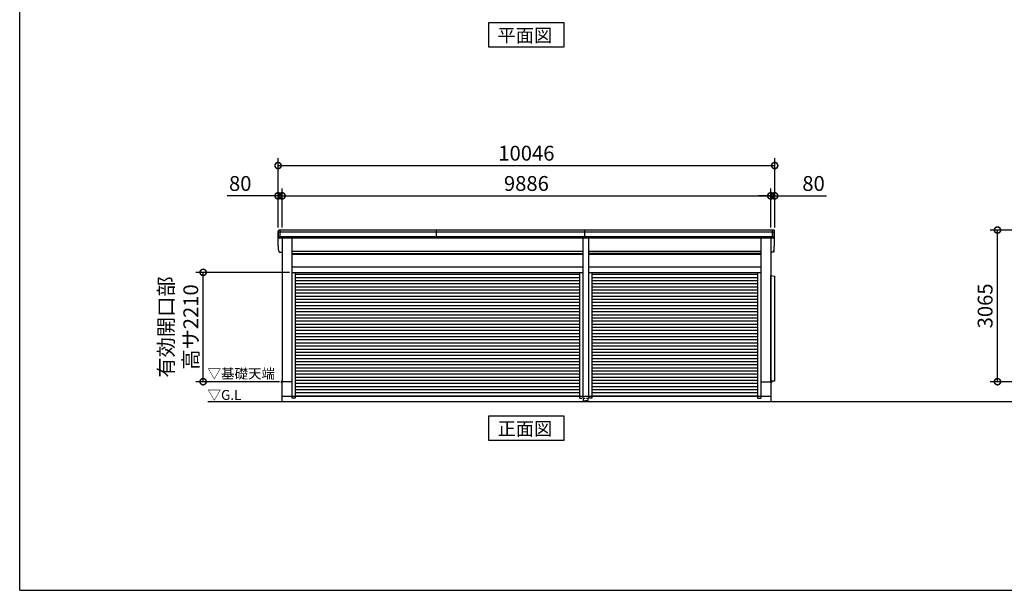
# Model space of a CAD drawing. Extents: x -7645 to 32936, y 198 to 28509.
# Drawn here: x -7645 to 12273, y 745 to 12280 of the extents above; entities that cross this region are included whole.
import ezdxf

# ---------------------------------------------------------------- set-up
doc = ezdxf.new("R2010")
doc.units = 0
doc.header["$LTSCALE"] = 20
doc.header["$PDMODE"] = 3
doc.header["$PDSIZE"] = 2
doc.linetypes.add('HIDDEN', pattern=[0.375, 0.25, -0.125])
doc.layers.get('0').update_dxf_attribs({"linetype": 'CONTINUOUS'})
doc.layers.get('DEFPOINTS').update_dxf_attribs({"linetype": 'CONTINUOUS'})
for name, color, linetype in [('仕様書枠', 230, 'CONTINUOUS'), ('寸法', 4, 'CONTINUOUS'), ('破線', 2, 'HIDDEN'), ('細線', 5, 'CONTINUOUS'), ('部品1', 7, 'CONTINUOUS'), ('Ｇ．Ｌ', 30, 'CONTINUOUS')]:
    doc.layers.add(name, color=color, linetype=linetype)
doc.styles.add('STYLE1', font='isocp.shx', dxfattribs={"bigfont": 'bigfont.shx'})
doc.styles.add('STYLE2', font='txt')
doc.dimstyles.new('INABA_S100-2023', dxfattribs={"dimscale": 100, "dimtxt": 3, "dimasz": 2.5, "dimexe": 1.5, "dimexo": 0.5, "dimgap": 1, "dimtad": 3, "dimdec": 1, "dimdsep": 46, "dimtxsty": 'STYLE1', "dimblk1": 'DOTSMALL', "dimblk2": 'DOTSMALL', "dimsah": 1, "dimcen": 0, "dimclrt": 7, "dimadec": 0, "dimazin": 0, "dimtfac": 1, "dimtdec": 1, "dimtix": 1, "dimtmove": 0, "dimatfit": 3, "dimldrblk": 'DOTSMALL', "dimfxl": 1, "dimtolj": 1, "dimtzin": 0, "dimarcsym": 0})

# ---------------------------------------------------------------- blocks, each defined once
blk = doc.blocks.new('_DOTSMALL')
at = {"color": 0, "linetype": 'ByBlock', "ltscale": 50, "const_width": 0.5}
blk.add_lwpolyline([(-0.0625, 0, 1), (0.0625, 0, 1)], format="xyb", close=True, dxfattribs=at)
blk = doc.blocks.new('*D56')
at = {"layer": 'DEFPOINTS', "color": 0, "ltscale": 50, "transparency": 16777216}
for p in [(7548, 8719), (-2338, 8027), (7548, 8027)]:
    blk.add_point(p, dxfattribs=at)
at = {"layer": '寸法', "color": 0, "lineweight": -2, "ltscale": 50, "transparency": 16777216}
for p, q in [((-2338, 8077), (-2338, 8869)), ((7548, 8077), (7548, 8869)), ((-2338, 8719), (7548, 8719))]:
    blk.add_line(p, q, dxfattribs=at)
at = {"layer": '寸法', "color": 0, "lineweight": -2, "ltscale": 50, "transparency": 16777216, "xscale": 250, "yscale": 250, "zscale": 250, "rotation": 180}
blk.add_blockref('_DOTSMALL', (-2338, 8719), dxfattribs=at)
at = {"layer": '寸法', "color": 0, "lineweight": -2, "ltscale": 50, "transparency": 16777216, "xscale": 250, "yscale": 250, "zscale": 250}
blk.add_blockref('_DOTSMALL', (7548, 8719), dxfattribs=at)
at = {"layer": '寸法', "color": 7, "ltscale": 50, "transparency": 16777216, "insert": (2605, 8969), "char_height": 300, "attachment_point": 5, "style": 'STYLE1'}
blk.add_mtext('\\A1;9886', dxfattribs=at)
blk = doc.blocks.new('*D57')
at = {"layer": 'DEFPOINTS', "color": 0, "ltscale": 50, "transparency": 16777216}
for p in [(-2338, 8719), (-2418, 8027), (-2338, 8027)]:
    blk.add_point(p, dxfattribs=at)
at = {"layer": '寸法', "color": 0, "lineweight": -2, "ltscale": 50, "transparency": 16777216}
for p, q in [((-2418, 8077), (-2418, 8869)), ((-2338, 8077), (-2338, 8869)), ((-2418, 8719), (-3449, 8719)), ((-2338, 8719), (-2418, 8719)), ((-2338, 8719), (-2088, 8719))]:
    blk.add_line(p, q, dxfattribs=at)
at = {"layer": '寸法', "color": 0, "lineweight": -2, "ltscale": 50, "transparency": 16777216, "xscale": 250, "yscale": 250, "zscale": 250}
blk.add_blockref('_DOTSMALL', (-2418, 8719), dxfattribs=at)
at = {"layer": '寸法', "color": 0, "lineweight": -2, "ltscale": 50, "transparency": 16777216, "xscale": 250, "yscale": 250, "zscale": 250, "rotation": 180}
blk.add_blockref('_DOTSMALL', (-2338, 8719), dxfattribs=at)
at = {"layer": '寸法', "color": 7, "ltscale": 50, "transparency": 16777216, "insert": (-3184, 8969), "char_height": 300, "attachment_point": 5, "style": 'STYLE1'}
blk.add_mtext('\\A1;80', dxfattribs=at)
blk = doc.blocks.new('*D58')
at = {"layer": 'DEFPOINTS', "color": 0, "ltscale": 50, "transparency": 16777216}
for p in [(7628, 9331), (-2418, 8027), (7628, 8027)]:
    blk.add_point(p, dxfattribs=at)
at = {"layer": '寸法', "color": 0, "lineweight": -2, "ltscale": 50, "transparency": 16777216}
for p, q in [((-2418, 8077), (-2418, 9481)), ((7628, 8077), (7628, 9481)), ((-2418, 9331), (7628, 9331))]:
    blk.add_line(p, q, dxfattribs=at)
at = {"layer": '寸法', "color": 0, "lineweight": -2, "ltscale": 50, "transparency": 16777216, "xscale": 250, "yscale": 250, "zscale": 250, "rotation": 180}
blk.add_blockref('_DOTSMALL', (-2418, 9331), dxfattribs=at)
at = {"layer": '寸法', "color": 0, "lineweight": -2, "ltscale": 50, "transparency": 16777216, "xscale": 250, "yscale": 250, "zscale": 250}
blk.add_blockref('_DOTSMALL', (7628, 9331), dxfattribs=at)
at = {"layer": '寸法', "color": 7, "ltscale": 50, "transparency": 16777216, "insert": (2605, 9581), "char_height": 300, "attachment_point": 5, "style": 'STYLE1'}
blk.add_mtext('\\A1;10046', dxfattribs=at)
blk = doc.blocks.new('*D55')
at = {"layer": 'DEFPOINTS', "color": 0, "ltscale": 50, "transparency": 16777216}
for p in [(7628, 8719), (7548, 8027), (7628, 8027)]:
    blk.add_point(p, dxfattribs=at)
at = {"layer": '寸法', "color": 0, "lineweight": -2, "ltscale": 50, "transparency": 16777216}
for p, q in [((7548, 8077), (7548, 8869)), ((7628, 8077), (7628, 8869)), ((7548, 8719), (7298, 8719)), ((7548, 8719), (7628, 8719)), ((7628, 8719), (8679, 8719))]:
    blk.add_line(p, q, dxfattribs=at)
at = {"layer": '寸法', "color": 0, "lineweight": -2, "ltscale": 50, "transparency": 16777216, "xscale": 250, "yscale": 250, "zscale": 250}
blk.add_blockref('_DOTSMALL', (7548, 8719), dxfattribs=at)
at = {"layer": '寸法', "color": 0, "lineweight": -2, "ltscale": 50, "transparency": 16777216, "xscale": 250, "yscale": 250, "zscale": 250, "rotation": 180}
blk.add_blockref('_DOTSMALL', (7628, 8719), dxfattribs=at)
at = {"layer": '寸法', "color": 7, "ltscale": 50, "transparency": 16777216, "insert": (8414, 8969), "char_height": 300, "attachment_point": 5, "style": 'STYLE1'}
blk.add_mtext('\\A1;80', dxfattribs=at)
blk = doc.blocks.new('*D80')
at = {"layer": 'DEFPOINTS', "color": 0, "ltscale": 50, "transparency": 16777216}
for p in [(12135, 8027), (13983, 8027), (14235, 4962)]:
    blk.add_point(p, dxfattribs=at)
at = {"layer": '寸法', "color": 0, "lineweight": -2, "ltscale": 50, "transparency": 16777216}
for p, q in [((13933, 8027), (11985, 8027)), ((12135, 4962), (12135, 8027)), ((14185, 4962), (11985, 4962))]:
    blk.add_line(p, q, dxfattribs=at)
at = {"layer": '寸法', "color": 0, "lineweight": -2, "ltscale": 50, "transparency": 16777216, "xscale": 250, "yscale": 250, "zscale": 250}
for p, rotation in [((12135, 8027), 90), ((12135, 4962), 270)]:
    blk.add_blockref('_DOTSMALL', p, dxfattribs=dict(at, rotation=rotation))
at = {"layer": '寸法', "color": 7, "ltscale": 50, "transparency": 16777216, "insert": (11885, 6494), "char_height": 300, "attachment_point": 5, "rotation": 90, "style": 'STYLE1'}
blk.add_mtext('\\A1;3065', dxfattribs=at)
blk = doc.blocks.new('*D95')
at = {"layer": 'DEFPOINTS', "color": 0, "ltscale": 50, "transparency": 16777216}
for p in [(-3934, 7172), (-2137, 7172), (-2340, 4962)]:
    blk.add_point(p, dxfattribs=at)
at = {"layer": '寸法', "color": 0, "lineweight": -2, "ltscale": 50, "transparency": 16777216}
for p, q in [((-2187, 7172), (-4084, 7172)), ((-3934, 4962), (-3934, 7172)), ((-2390, 4962), (-4084, 4962))]:
    blk.add_line(p, q, dxfattribs=at)
at = {"layer": '寸法', "color": 0, "lineweight": -2, "ltscale": 50, "transparency": 16777216, "xscale": 250, "yscale": 250, "zscale": 250}
for p, rotation in [((-3934, 7172), 90), ((-3934, 4962), 270)]:
    blk.add_blockref('_DOTSMALL', p, dxfattribs=dict(at, rotation=rotation))
at = {"layer": '寸法', "color": 7, "ltscale": 50, "transparency": 16777216, "insert": (-4434, 6067), "char_height": 300, "attachment_point": 5, "rotation": 90, "style": 'STYLE1'}
blk.add_mtext('\\A1;有効開口部\\P高サ2210', dxfattribs=at)

msp = doc.modelspace()

# ---------------------------------------------------------------- linework, layer by layer
at = {"layer": '仕様書枠', "ltscale": 50}
for q in [(-7645.4, 28508.83), (32572.6, 744.82)]:
    msp.add_line((-7645.4, 744.82), q, dxfattribs=at)
at = {"layer": '破線', "ltscale": 50}
for p, q in [((-2140.4, 4661.97), (-2140.4, 4631.97)), ((-2070.4, 4631.97), (-2140.4, 4631.97)), ((-2070.4, 4661.97), (-2070.4, 4631.97)), ((7279.6, 4661.97), (7279.6, 4631.97)), ((7279.6, 4631.97), (7349.6, 4631.97)), ((7349.6, 4661.97), (7349.6, 4631.97))]:
    msp.add_line(p, q, dxfattribs=at)
at = {"layer": '破線', "ltscale": 10}
for p, q in [((3679.6, 4661.97), (3679.6, 4631.97)), ((3679.6, 4631.97), (3746.6, 4631.97)), ((3746.6, 4661.97), (3746.6, 4631.97)), ((3746.6, 4631.97), (3862.6, 4631.97)), ((3759.6, 4573.97), (3759.6, 4631.97)), ((3849.6, 4631.97), (3849.6, 4573.97)), ((3862.6, 4661.97), (3862.6, 4631.97)), ((3929.6, 4631.97), (3862.6, 4631.97)), ((3929.6, 4661.97), (3929.6, 4631.97)), ((3849.6, 4573.97), (3759.6, 4573.97)), ((3762.4, 4571.97), (3762.4, 4573.97)), ((3768.4, 4571.97), (3768.4, 4573.97)), ((3836.8, 4567.97), (3772.4, 4567.97)), ((3836.8, 4561.97), (3772.4, 4561.97)), ((3774.6, 4573.97), (3774.6, 4561.97)), ((3834.6, 4573.97), (3834.6, 4561.97)), ((3840.8, 4573.97), (3840.8, 4571.97)), ((3846.8, 4573.97), (3846.8, 4571.97))]:
    msp.add_line(p, q, dxfattribs=at)
for centre, radius, start, end in [((3772.4, 4571.97), 10, 180, 270), ((3772.4, 4571.97), 4, 180, 270), ((3836.8, 4571.97), 10, 270, 0), ((3836.8, 4571.97), 4, 270, 0)]:
    msp.add_arc(centre, radius, start, end, dxfattribs=at)
at = {"layer": '細線', "ltscale": 50}
for p, q in [((7623.88, 7984.97), (-2414.68, 7984.97)), ((-2376.4, 7859.97), (-2376.4, 8026.97)), ((784.35, 7859.97), (784.35, 8026.97)), ((3784.35, 7859.97), (3784.35, 8026.97)), ((7585.6, 7859.97), (7585.6, 8026.97)), ((7585.6, 7859.97), (7585.6, 8026.97)), ((7613.94, 7890.97), (-2404.74, 7890.97)), ((3746.6, 7591.47), (-2137.4, 7591.47)), ((7346.6, 7591.47), (3862.6, 7591.47)), ((3746.6, 7546.47), (-2137.4, 7546.47)), ((7346.6, 7546.47), (3862.6, 7546.47)), ((3679.6, 7127.77), (-2070.4, 7127.77)), ((3679.6, 7064.77), (-2070.4, 7064.77)), ((3679.6, 7001.77), (-2070.4, 7001.77)), ((7279.6, 7127.77), (3929.6, 7127.77)), ((7279.6, 7064.77), (3929.6, 7064.77)), ((7279.6, 7001.77), (3929.6, 7001.77)), ((3679.6, 6938.77), (-2070.4, 6938.77)), ((3679.6, 6875.77), (-2070.4, 6875.77)), ((3679.6, 6812.77), (-2070.4, 6812.77)), ((7279.6, 6938.77), (3929.6, 6938.77)), ((7279.6, 6875.77), (3929.6, 6875.77)), ((7279.6, 6812.77), (3929.6, 6812.77)), ((3679.6, 6749.77), (-2070.4, 6749.77)), ((3679.6, 6686.77), (-2070.4, 6686.77)), ((3679.6, 6623.77), (-2070.4, 6623.77)), ((7279.6, 6749.77), (3929.6, 6749.77)), ((7279.6, 6686.77), (3929.6, 6686.77)), ((7279.6, 6623.77), (3929.6, 6623.77)), ((3679.6, 6560.77), (-2070.4, 6560.77)), ((3679.6, 6497.77), (-2070.4, 6497.77)), ((3679.6, 6434.77), (-2070.4, 6434.77)), ((7279.6, 6560.77), (3929.6, 6560.77)), ((7279.6, 6497.77), (3929.6, 6497.77)), ((7279.6, 6434.77), (3929.6, 6434.77)), ((3679.6, 6371.77), (-2070.4, 6371.77)), ((3679.6, 6308.77), (-2070.4, 6308.77)), ((3679.6, 6245.77), (-2070.4, 6245.77)), ((3679.6, 6182.77), (-2070.4, 6182.77)), ((7279.6, 6371.77), (3929.6, 6371.77)), ((7279.6, 6308.77), (3929.6, 6308.77)), ((7279.6, 6245.77), (3929.6, 6245.77)), ((7279.6, 6182.77), (3929.6, 6182.77)), ((3679.6, 6119.77), (-2070.4, 6119.77)), ((3679.6, 6056.77), (-2070.4, 6056.77)), ((3679.6, 5993.77), (-2070.4, 5993.77)), ((7279.6, 6119.77), (3929.6, 6119.77)), ((7279.6, 6056.77), (3929.6, 6056.77)), ((7279.6, 5993.77), (3929.6, 5993.77)), ((3679.6, 5930.77), (-2070.4, 5930.77)), ((3679.6, 5867.77), (-2070.4, 5867.77)), ((3679.6, 5804.77), (-2070.4, 5804.77)), ((7279.6, 5930.77), (3929.6, 5930.77)), ((7279.6, 5867.77), (3929.6, 5867.77)), ((7279.6, 5804.77), (3929.6, 5804.77)), ((3679.6, 5741.77), (-2070.4, 5741.77)), ((3679.6, 5678.77), (-2070.4, 5678.77)), ((3679.6, 5615.77), (-2070.4, 5615.77)), ((7279.6, 5741.77), (3929.6, 5741.77)), ((7279.6, 5678.77), (3929.6, 5678.77)), ((7279.6, 5615.77), (3929.6, 5615.77)), ((3679.6, 5552.77), (-2070.4, 5552.77)), ((3679.6, 5489.77), (-2070.4, 5489.77)), ((3679.6, 5426.77), (-2070.4, 5426.77)), ((7279.6, 5552.77), (3929.6, 5552.77)), ((7279.6, 5489.77), (3929.6, 5489.77)), ((7279.6, 5426.77), (3929.6, 5426.77)), ((3679.6, 5363.77), (-2070.4, 5363.77)), ((3679.6, 5300.77), (-2070.4, 5300.77)), ((3679.6, 5237.77), (-2070.4, 5237.77)), ((7279.6, 5363.77), (3929.6, 5363.77)), ((7279.6, 5300.77), (3929.6, 5300.77)), ((7279.6, 5237.77), (3929.6, 5237.77)), ((3679.6, 5174.77), (-2070.4, 5174.77)), ((3679.6, 5111.77), (-2070.4, 5111.77)), ((3679.6, 5048.77), (-2070.4, 5048.77)), ((3679.6, 4985.77), (-2070.4, 4985.77)), ((7279.6, 5174.77), (3929.6, 5174.77)), ((7279.6, 5111.77), (3929.6, 5111.77)), ((7279.6, 5048.77), (3929.6, 5048.77)), ((7279.6, 4985.77), (3929.6, 4985.77)), ((3679.6, 4922.77), (-2070.4, 4922.77)), ((3679.6, 4859.77), (-2070.4, 4859.77)), ((3679.6, 4796.77), (-2070.4, 4796.77)), ((7279.6, 4922.77), (3929.6, 4922.77)), ((7279.6, 4859.77), (3929.6, 4859.77)), ((7279.6, 4796.77), (3929.6, 4796.77)), ((3679.6, 4733.77), (-2070.4, 4733.77)), ((3679.6, 4670.77), (-2070.4, 4670.77)), ((7279.6, 4733.77), (3929.6, 4733.77)), ((7279.6, 4670.77), (3929.6, 4670.77))]:
    msp.add_line(p, q, dxfattribs=at)
at = {"layer": '部品1', "ltscale": 50}
for p, q in [((-2417.3, 7726.32), (-2417.3, 8006.32)), ((7606.53, 8026.97), (-2397.33, 8026.97)), ((7626.5, 7726.32), (7626.5, 8006.32)), ((7591.67, 7859.97), (-2382.47, 7859.97)), ((-2338.4, 7859.97), (-2338.4, 4961.97)), ((-2137.4, 7859.97), (-2137.4, 4961.97)), ((3746.6, 7859.97), (3746.6, 4661.97)), ((3862.6, 7859.97), (3862.6, 4661.97)), ((7346.6, 7859.97), (7346.6, 4961.97)), ((7547.6, 7859.97), (7547.6, 4961.97)), ((-2382.47, 7579.97), (-2338.4, 7579.97)), ((3746.6, 7596.97), (-2137.4, 7596.97)), ((3862.6, 7596.97), (7346.6, 7596.97)), ((7591.67, 7579.97), (7547.6, 7579.97)), ((-2137.4, 7539.47), (3746.6, 7539.47)), ((3862.6, 7539.47), (7346.6, 7539.47)), ((-2137.4, 7284.97), (3746.6, 7284.97)), ((-2137.4, 7171.97), (3746.6, 7171.97)), ((-2070.4, 7171.97), (-2070.4, 4661.97)), ((3679.6, 7171.97), (3679.6, 4661.97)), ((3862.6, 7284.97), (7346.6, 7284.97)), ((3862.6, 7171.97), (7346.6, 7171.97)), ((3929.6, 7171.97), (3929.6, 4661.97)), ((7279.6, 7171.97), (7279.6, 4661.97)), ((7547.6, 4971.97), (7547.6, 7106.97)), ((7547.6, 7106.97), (7624.6, 7096.97)), ((7624.6, 7096.97), (7624.6, 4971.97)), ((-2338.4, 4962.47), (-2355.4, 4962.47)), ((-2355.4, 4962.47), (-2355.4, 4939.97)), ((-2340.4, 4961.97), (-2340.4, 4561.97)), ((-2137.4, 4961.97), (-2340.4, 4961.97)), ((-2140.4, 4961.97), (-2140.4, 4661.97)), ((7346.6, 4961.97), (7549.6, 4961.97)), ((7349.6, 4961.97), (7349.6, 4661.97)), ((7624.6, 4971.97), (7547.6, 4971.97)), ((7547.6, 4962.47), (7564.6, 4962.47)), ((7549.6, 4961.97), (7549.6, 4561.97)), ((7564.6, 4962.47), (7564.6, 4939.97)), ((7549.6, 4661.97), (-2340.4, 4661.97))]:
    msp.add_line(p, q, dxfattribs=at)
at = {"layer": '部品1'}
for p, q in [((-2412.88, 7984.47), (-2414.45, 7984.9)), ((7622.08, 7984.47), (7623.65, 7984.9)), ((7622.08, 7984.47), (7623.65, 7984.9)), ((-2402.95, 7890.47), (-2404.52, 7890.9)), ((7612.15, 7890.47), (7613.72, 7890.9)), ((7612.15, 7890.47), (7613.72, 7890.9)), ((-2412.88, 7704.47), (-2414.45, 7704.9)), ((-2412.88, 7704.47), (-2414.45, 7704.9)), ((-2402.95, 7610.47), (-2404.52, 7610.9)), ((-2402.95, 7610.47), (-2404.52, 7610.9)), ((7612.15, 7610.47), (7613.72, 7610.9)), ((7612.15, 7610.47), (7613.72, 7610.9)), ((7622.08, 7704.47), (7623.65, 7704.9)), ((7622.08, 7704.47), (7623.65, 7704.9))]:
    msp.add_line(p, q, dxfattribs=at)
for points in [[(1841.13, 12213.76), (1841.13, 11733.98), (3368.07, 11733.98), (3368.07, 12213.76)], [(1841.13, 4261.97), (1841.13, 3782.18), (3368.07, 3782.18), (3368.07, 4261.97)]]:
    msp.add_lwpolyline(points, close=True, dxfattribs=at)
for centre, radius, start, end in [((-2397.97, 8007.6), 19.38, 88.110605, 183.794844), ((-2413.8, 7987.31), 2.5, 183.000259, 254.9999), ((-2413.8, 7987.31), 2.5, 183, 255), ((-2413.53, 7982.06), 2.5, 3.019237, 74.999872), ((7607.17, 8007.6), 19.38, 356.205156, 91.889395), ((7607.17, 8007.6), 19.38, 356.205156, 91.889395), ((7622.73, 7982.06), 2.5, 105.000128, 176.980763), ((7622.73, 7982.06), 2.5, 105.000128, 176.980763), ((7623, 7987.31), 2.5, 285.0001, 356.999741), ((7623, 7987.31), 2.5, 285, 357), ((7623, 7987.31), 2.5, 285.0001, 356.999741), ((7623, 7987.31), 2.5, 285, 357), ((-2403.87, 7893.31), 2.5, 183.000075, 255.000175), ((-2403.87, 7893.31), 2.5, 183, 255), ((-2403.6, 7888.06), 2.5, 3.013515, 74.999263), ((7612.8, 7888.06), 2.5, 105.000737, 176.986485), ((7612.8, 7888.06), 2.5, 105.000737, 176.986485), ((7613.07, 7893.31), 2.5, 284.999825, 356.999925), ((7613.07, 7893.31), 2.5, 285, 357), ((7613.07, 7893.31), 2.5, 284.999825, 356.999925), ((7613.07, 7893.31), 2.5, 285, 357), ((-2413.8, 7707.31), 2.5, 183.000259, 254.9999), ((-2413.8, 7707.31), 2.5, 183, 255), ((-2413.8, 7707.31), 2.5, 183.000259, 254.9999), ((-2413.8, 7707.31), 2.5, 183, 255), ((-2413.53, 7702.06), 2.5, 3.019237, 74.999872), ((-2413.53, 7702.06), 2.5, 3.019237, 74.999872), ((-2403.87, 7613.31), 2.5, 183.000075, 255.000175), ((-2403.87, 7613.31), 2.5, 183, 255), ((-2403.87, 7613.31), 2.5, 183.000075, 255.000175), ((-2403.87, 7613.31), 2.5, 183, 255), ((-2403.6, 7608.06), 2.5, 3.013515, 74.999263), ((-2403.6, 7608.06), 2.5, 3.013515, 74.999263), ((7612.8, 7608.06), 2.5, 105.000737, 176.986485), ((7612.8, 7608.06), 2.5, 105.000737, 176.986485), ((7613.07, 7613.31), 2.5, 284.999825, 356.999925), ((7613.07, 7613.31), 2.5, 285, 357), ((7613.07, 7613.31), 2.5, 284.999825, 356.999925), ((7613.07, 7613.31), 2.5, 285, 357), ((7622.73, 7702.06), 2.5, 105.000128, 176.980763), ((7622.73, 7702.06), 2.5, 105.000128, 176.980763), ((7623, 7707.31), 2.5, 285.0001, 356.999741), ((7623, 7707.31), 2.5, 285, 357), ((7623, 7707.31), 2.5, 285.0001, 356.999741), ((7623, 7707.31), 2.5, 285, 357)]:
    msp.add_arc(centre, radius, start, end, dxfattribs=at)
for points in [[(-2416.3, 7987.18), (-2416.64, 7993.55), (-2416.97, 7999.94), (-2417.3, 8006.32)], [(-2406.37, 7893.18), (-2407.92, 7922.83), (-2409.48, 7952.53), (-2411.03, 7982.19)], [(7615.57, 7893.18), (7617.12, 7922.83), (7618.68, 7952.53), (7620.23, 7982.19)], [(7615.57, 7893.18), (7617.12, 7922.83), (7618.68, 7952.53), (7620.23, 7982.19)], [(7625.5, 7987.18), (7625.84, 7993.55), (7626.17, 7999.94), (7626.5, 8006.32)], [(7625.5, 7987.18), (7625.84, 7993.55), (7626.17, 7999.94), (7626.5, 8006.32)], [(-2404.52, 7890.9), (-2404.52, 7890.9), (-2404.52, 7890.9), (-2404.52, 7890.9)], [(-2400.58, 7878.83), (-2400.75, 7882.13), (-2400.93, 7884.9), (-2401.1, 7888.19)], [(-2401.1, 7888.19), (-2401.1, 7888.19), (-2401.1, 7888.19), (-2401.1, 7888.19)], [(7609.78, 7878.83), (7609.95, 7882.13), (7610.13, 7884.9), (7610.3, 7888.19)], [(7609.78, 7878.83), (7609.95, 7882.13), (7610.13, 7884.9), (7610.3, 7888.19)], [(7610.3, 7888.19), (7610.3, 7888.19), (7610.3, 7888.19), (7610.3, 7888.19)], [(7610.3, 7888.19), (7610.3, 7888.19), (7610.3, 7888.19), (7610.3, 7888.19)], [(7613.72, 7890.9), (7613.72, 7890.9), (7613.72, 7890.9), (7613.72, 7890.9)], [(7613.72, 7890.9), (7613.72, 7890.9), (7613.72, 7890.9), (7613.72, 7890.9)], [(-2416.3, 7707.18), (-2416.64, 7713.55), (-2416.97, 7719.94), (-2417.3, 7726.32)], [(-2416.3, 7707.18), (-2416.64, 7713.55), (-2416.97, 7719.94), (-2417.3, 7726.32)], [(-2406.37, 7613.18), (-2407.92, 7642.83), (-2409.48, 7672.53), (-2411.03, 7702.19)], [(-2406.37, 7613.18), (-2407.92, 7642.83), (-2409.48, 7672.53), (-2411.03, 7702.19)], [(-2404.52, 7610.9), (-2404.52, 7610.9), (-2404.52, 7610.9), (-2404.52, 7610.9)], [(-2404.52, 7610.9), (-2404.52, 7610.9), (-2404.52, 7610.9), (-2404.52, 7610.9)], [(-2400.58, 7598.83), (-2400.75, 7602.13), (-2400.93, 7604.9), (-2401.1, 7608.19)], [(-2401.1, 7608.19), (-2401.1, 7608.19), (-2401.1, 7608.19), (-2401.1, 7608.19)], [(-2400.58, 7598.83), (-2400.75, 7602.13), (-2400.93, 7604.9), (-2401.1, 7608.19)], [(-2401.1, 7608.19), (-2401.1, 7608.19), (-2401.1, 7608.19), (-2401.1, 7608.19)], [(7609.78, 7598.83), (7609.95, 7602.13), (7610.13, 7604.9), (7610.3, 7608.19)], [(7609.78, 7598.83), (7609.95, 7602.13), (7610.13, 7604.9), (7610.3, 7608.19)], [(7610.3, 7608.19), (7610.3, 7608.19), (7610.3, 7608.19), (7610.3, 7608.19)], [(7610.3, 7608.19), (7610.3, 7608.19), (7610.3, 7608.19), (7610.3, 7608.19)], [(7613.72, 7610.9), (7613.72, 7610.9), (7613.72, 7610.9), (7613.72, 7610.9)], [(7613.72, 7610.9), (7613.72, 7610.9), (7613.72, 7610.9), (7613.72, 7610.9)], [(7615.57, 7613.18), (7617.12, 7642.83), (7618.68, 7672.53), (7620.23, 7702.19)], [(7615.57, 7613.18), (7617.12, 7642.83), (7618.68, 7672.53), (7620.23, 7702.19)], [(7625.5, 7707.18), (7625.84, 7713.55), (7626.17, 7719.94), (7626.5, 7726.32)], [(7625.5, 7707.18), (7625.84, 7713.55), (7626.17, 7719.94), (7626.5, 7726.32)]]:
    msp.add_open_spline(points, degree=3, dxfattribs=at)
for points in [[(-2400.58, 7878.83), (-2400.55, 7878.26), (-2400.5, 7877.67), (-2400.33, 7876.47), (-2400.21, 7875.86), (-2399.92, 7874.64), (-2399.75, 7874.03), (-2399.44, 7873.14), (-2399.33, 7872.84), (-2399.16, 7872.4), (-2399.1, 7872.26), (-2398.98, 7871.97), (-2398.92, 7871.83), (-2398.72, 7871.38), (-2398.57, 7871.07), (-2398.26, 7870.48), (-2398.11, 7870.18), (-2397.61, 7869.32), (-2397.25, 7868.76), (-2396.48, 7867.7), (-2396.08, 7867.18), (-2395.43, 7866.44), (-2395.2, 7866.2), (-2394.75, 7865.73), (-2394.51, 7865.5), (-2394.15, 7865.16), (-2394.03, 7865.05), (-2393.78, 7864.82), (-2393.65, 7864.72), (-2393.27, 7864.4), (-2393.02, 7864.19), (-2392.5, 7863.79), (-2392.23, 7863.6), (-2391.7, 7863.23), (-2391.43, 7863.05), (-2390.6, 7862.54), (-2390.04, 7862.23), (-2389.16, 7861.8), (-2388.87, 7861.66), (-2388.27, 7861.4), (-2387.97, 7861.28), (-2387.38, 7861.06), (-2387.09, 7860.96), (-2386.51, 7860.77), (-2386.21, 7860.68), (-2385.62, 7860.52), (-2385.32, 7860.44), (-2384.72, 7860.31), (-2384.43, 7860.24), (-2383.57, 7860.09), (-2383.02, 7860.02), (-2382.47, 7859.97)], [(7609.78, 7878.83), (7609.75, 7878.26), (7609.7, 7877.67), (7609.53, 7876.47), (7609.41, 7875.86), (7609.12, 7874.64), (7608.95, 7874.03), (7608.64, 7873.14), (7608.53, 7872.84), (7608.36, 7872.4), (7608.3, 7872.26), (7608.18, 7871.97), (7608.12, 7871.83), (7607.92, 7871.38), (7607.77, 7871.07), (7607.46, 7870.48), (7607.31, 7870.18), (7606.81, 7869.32), (7606.45, 7868.76), (7605.68, 7867.7), (7605.28, 7867.18), (7604.63, 7866.44), (7604.4, 7866.2), (7603.95, 7865.73), (7603.71, 7865.5), (7603.35, 7865.16), (7603.23, 7865.05), (7602.98, 7864.82), (7602.85, 7864.72), (7602.47, 7864.4), (7602.22, 7864.19), (7601.7, 7863.79), (7601.43, 7863.6), (7600.9, 7863.23), (7600.63, 7863.05), (7599.8, 7862.54), (7599.24, 7862.23), (7598.36, 7861.8), (7598.07, 7861.66), (7597.47, 7861.4), (7597.17, 7861.28), (7596.58, 7861.06), (7596.29, 7860.96), (7595.71, 7860.77), (7595.41, 7860.68), (7594.82, 7860.52), (7594.52, 7860.44), (7593.92, 7860.31), (7593.63, 7860.24), (7592.77, 7860.09), (7592.22, 7860.02), (7591.67, 7859.97)], [(7609.78, 7878.83), (7609.75, 7878.26), (7609.7, 7877.67), (7609.53, 7876.47), (7609.41, 7875.86), (7609.12, 7874.64), (7608.95, 7874.03), (7608.64, 7873.14), (7608.53, 7872.84), (7608.36, 7872.4), (7608.3, 7872.26), (7608.18, 7871.97), (7608.12, 7871.83), (7607.92, 7871.38), (7607.77, 7871.07), (7607.46, 7870.48), (7607.31, 7870.18), (7606.81, 7869.32), (7606.45, 7868.76), (7605.68, 7867.7), (7605.28, 7867.18), (7604.63, 7866.44), (7604.4, 7866.2), (7603.95, 7865.73), (7603.71, 7865.5), (7603.35, 7865.16), (7603.23, 7865.05), (7602.98, 7864.82), (7602.85, 7864.72), (7602.47, 7864.4), (7602.22, 7864.19), (7601.7, 7863.79), (7601.43, 7863.6), (7600.9, 7863.23), (7600.63, 7863.05), (7599.8, 7862.54), (7599.24, 7862.23), (7598.36, 7861.8), (7598.07, 7861.66), (7597.47, 7861.4), (7597.17, 7861.28), (7596.58, 7861.06), (7596.29, 7860.96), (7595.71, 7860.77), (7595.41, 7860.68), (7594.82, 7860.52), (7594.52, 7860.44), (7593.92, 7860.31), (7593.63, 7860.24), (7592.77, 7860.09), (7592.22, 7860.02), (7591.67, 7859.97)], [(-2400.58, 7598.83), (-2400.55, 7598.26), (-2400.5, 7597.67), (-2400.33, 7596.47), (-2400.21, 7595.86), (-2399.92, 7594.64), (-2399.75, 7594.03), (-2399.44, 7593.14), (-2399.33, 7592.84), (-2399.16, 7592.4), (-2399.1, 7592.26), (-2398.98, 7591.97), (-2398.92, 7591.83), (-2398.72, 7591.38), (-2398.57, 7591.07), (-2398.26, 7590.48), (-2398.11, 7590.18), (-2397.61, 7589.32), (-2397.25, 7588.76), (-2396.48, 7587.7), (-2396.08, 7587.18), (-2395.43, 7586.44), (-2395.2, 7586.2), (-2394.75, 7585.73), (-2394.51, 7585.5), (-2394.15, 7585.16), (-2394.03, 7585.05), (-2393.78, 7584.82), (-2393.65, 7584.72), (-2393.27, 7584.4), (-2393.02, 7584.19), (-2392.5, 7583.79), (-2392.23, 7583.6), (-2391.7, 7583.23), (-2391.43, 7583.05), (-2390.6, 7582.54), (-2390.04, 7582.23), (-2389.16, 7581.8), (-2388.87, 7581.66), (-2388.27, 7581.4), (-2387.97, 7581.28), (-2387.38, 7581.06), (-2387.09, 7580.96), (-2386.51, 7580.77), (-2386.21, 7580.68), (-2385.62, 7580.52), (-2385.32, 7580.44), (-2384.72, 7580.31), (-2384.43, 7580.24), (-2383.57, 7580.09), (-2383.02, 7580.02), (-2382.47, 7579.97)], [(-2400.58, 7598.83), (-2400.55, 7598.26), (-2400.5, 7597.67), (-2400.33, 7596.47), (-2400.21, 7595.86), (-2399.92, 7594.64), (-2399.75, 7594.03), (-2399.44, 7593.14), (-2399.33, 7592.84), (-2399.16, 7592.4), (-2399.1, 7592.26), (-2398.98, 7591.97), (-2398.92, 7591.83), (-2398.72, 7591.38), (-2398.57, 7591.07), (-2398.26, 7590.48), (-2398.11, 7590.18), (-2397.61, 7589.32), (-2397.25, 7588.76), (-2396.48, 7587.7), (-2396.08, 7587.18), (-2395.43, 7586.44), (-2395.2, 7586.2), (-2394.75, 7585.73), (-2394.51, 7585.5), (-2394.15, 7585.16), (-2394.03, 7585.05), (-2393.78, 7584.82), (-2393.65, 7584.72), (-2393.27, 7584.4), (-2393.02, 7584.19), (-2392.5, 7583.79), (-2392.23, 7583.6), (-2391.7, 7583.23), (-2391.43, 7583.05), (-2390.6, 7582.54), (-2390.04, 7582.23), (-2389.16, 7581.8), (-2388.87, 7581.66), (-2388.27, 7581.4), (-2387.97, 7581.28), (-2387.38, 7581.06), (-2387.09, 7580.96), (-2386.51, 7580.77), (-2386.21, 7580.68), (-2385.62, 7580.52), (-2385.32, 7580.44), (-2384.72, 7580.31), (-2384.43, 7580.24), (-2383.57, 7580.09), (-2383.02, 7580.02), (-2382.47, 7579.97)], [(7609.78, 7598.83), (7609.75, 7598.26), (7609.7, 7597.67), (7609.53, 7596.47), (7609.41, 7595.86), (7609.12, 7594.64), (7608.95, 7594.03), (7608.64, 7593.14), (7608.53, 7592.84), (7608.36, 7592.4), (7608.3, 7592.26), (7608.18, 7591.97), (7608.12, 7591.83), (7607.92, 7591.38), (7607.77, 7591.07), (7607.46, 7590.48), (7607.31, 7590.18), (7606.81, 7589.32), (7606.45, 7588.76), (7605.68, 7587.7), (7605.28, 7587.18), (7604.63, 7586.44), (7604.4, 7586.2), (7603.95, 7585.73), (7603.71, 7585.5), (7603.35, 7585.16), (7603.23, 7585.05), (7602.98, 7584.82), (7602.85, 7584.72), (7602.47, 7584.4), (7602.22, 7584.19), (7601.7, 7583.79), (7601.43, 7583.6), (7600.9, 7583.23), (7600.63, 7583.05), (7599.8, 7582.54), (7599.24, 7582.23), (7598.36, 7581.8), (7598.07, 7581.66), (7597.47, 7581.4), (7597.17, 7581.28), (7596.58, 7581.06), (7596.29, 7580.96), (7595.71, 7580.77), (7595.41, 7580.68), (7594.82, 7580.52), (7594.52, 7580.44), (7593.92, 7580.31), (7593.63, 7580.24), (7592.77, 7580.09), (7592.22, 7580.02), (7591.67, 7579.97)], [(7609.78, 7598.83), (7609.75, 7598.26), (7609.7, 7597.67), (7609.53, 7596.47), (7609.41, 7595.86), (7609.12, 7594.64), (7608.95, 7594.03), (7608.64, 7593.14), (7608.53, 7592.84), (7608.36, 7592.4), (7608.3, 7592.26), (7608.18, 7591.97), (7608.12, 7591.83), (7607.92, 7591.38), (7607.77, 7591.07), (7607.46, 7590.48), (7607.31, 7590.18), (7606.81, 7589.32), (7606.45, 7588.76), (7605.68, 7587.7), (7605.28, 7587.18), (7604.63, 7586.44), (7604.4, 7586.2), (7603.95, 7585.73), (7603.71, 7585.5), (7603.35, 7585.16), (7603.23, 7585.05), (7602.98, 7584.82), (7602.85, 7584.72), (7602.47, 7584.4), (7602.22, 7584.19), (7601.7, 7583.79), (7601.43, 7583.6), (7600.9, 7583.23), (7600.63, 7583.05), (7599.8, 7582.54), (7599.24, 7582.23), (7598.36, 7581.8), (7598.07, 7581.66), (7597.47, 7581.4), (7597.17, 7581.28), (7596.58, 7581.06), (7596.29, 7580.96), (7595.71, 7580.77), (7595.41, 7580.68), (7594.82, 7580.52), (7594.52, 7580.44), (7593.92, 7580.31), (7593.63, 7580.24), (7592.77, 7580.09), (7592.22, 7580.02), (7591.67, 7579.97)]]:
    msp.add_open_spline(points, degree=3, knots=[0, 0, 0, 0, 0.058996815, 0.058996815, 0.117993631, 0.117993631, 0.176990446, 0.176990446, 0.206488854, 0.206488854, 0.221238057, 0.221238057, 0.235987261, 0.235987261, 0.268248941, 0.268248941, 0.300510621, 0.300510621, 0.365033982, 0.365033982, 0.429557342, 0.429557342, 0.461819022, 0.461819022, 0.494080702, 0.494080702, 0.510405104, 0.510405104, 0.526729507, 0.526729507, 0.559378311, 0.559378311, 0.592027115, 0.592027115, 0.624675919, 0.624675919, 0.689973528, 0.689973528, 0.722622332, 0.722622332, 0.755271136, 0.755271136, 0.785862244, 0.785862244, 0.816453352, 0.816453352, 0.84704446, 0.84704446, 0.877635568, 0.877635568, 0.934353867, 0.934353867, 0.934353867, 0.934353867], dxfattribs=at)
at = {"layer": 'Ｇ．Ｌ'}
msp.add_line((-3840.4, 4561.97), (22925.24, 4561.97), dxfattribs=at)

# ---------------------------------------------------------------- texts
at = {"layer": '部品1', "style": 'STYLE2'}
for s, p in [('平面図', (2020.97, 11827.98)), ('正面図', (2022.18, 3876.18))]:
    msp.add_text(s, height=270, dxfattribs=at).set_placement(p)
at = {"layer": '部品1', "color": 7, "ltscale": 50, "style": 'STYLE2'}
for s, p in [('▽基礎天端', (-3845.3, 5025.86)), ('▽G.L', (-3845.3, 4593.64))]:
    msp.add_text(s, height=200, dxfattribs=at).set_placement(p)

# ---------------------------------------------------------------- dimensions: what is measured, and where the dimension line sits
at = {"layer": '寸法', "ltscale": 50}
for base, p1, p2, picture, middle in [((7627.6, 9331.27), (-2418.4, 8026.97), (7627.6, 8026.97), '*D58', (2604.6, 9581.27)), ((7547.6, 8719.17), (-2338.4, 8026.97), (7547.6, 8026.97), '*D56', (2604.6, 8969.17))]:
    dim = msp.add_linear_dim(base=base, p1=p1, p2=p2, dimstyle='INABA_S100-2023', dxfattribs=at)
    dim.commit()
    dim.dimension.update_dxf_attribs({"geometry": picture, "text_midpoint": middle})
for base, p1, p2, picture, middle in [((-2338.4, 8719.17), (-2418.4, 8026.97), (-2338.4, 8026.97), '*D57', (-3183.52, 8719.17)), ((7627.6, 8719.17), (7547.6, 8026.97), (7627.6, 8026.97), '*D55', (8413.68, 8719.17))]:
    dim = msp.add_linear_dim(base=base, p1=p1, p2=p2, dimstyle='INABA_S100-2023', dxfattribs=at)
    dim.commit()
    dim.dimension.update_dxf_attribs({"geometry": picture, "text_midpoint": middle, "dimtype": 160})
dim = msp.add_linear_dim(base=(12134.68, 8026.97), p1=(14235.24, 4961.97), p2=(13983.24, 8026.97), angle=90, dimstyle='INABA_S100-2023', dxfattribs=at)
dim.commit()
dim.dimension.update_dxf_attribs({"geometry": '*D80', "text_midpoint": (12134.68, 6494.47), "dimtype": 160})
dim = msp.add_linear_dim(base=(-3933.88, 7171.97), p1=(-2340.4, 4961.97), p2=(-2137.4, 7171.97), angle=90, text='有効開口部\\P高サ<>', dimstyle='INABA_S100-2023', dxfattribs=at)
dim.commit()
dim.dimension.update_dxf_attribs({"geometry": '*D95', "text_midpoint": (-4433.9, 6066.97)})

doc.saveas('drawing.dxf')
